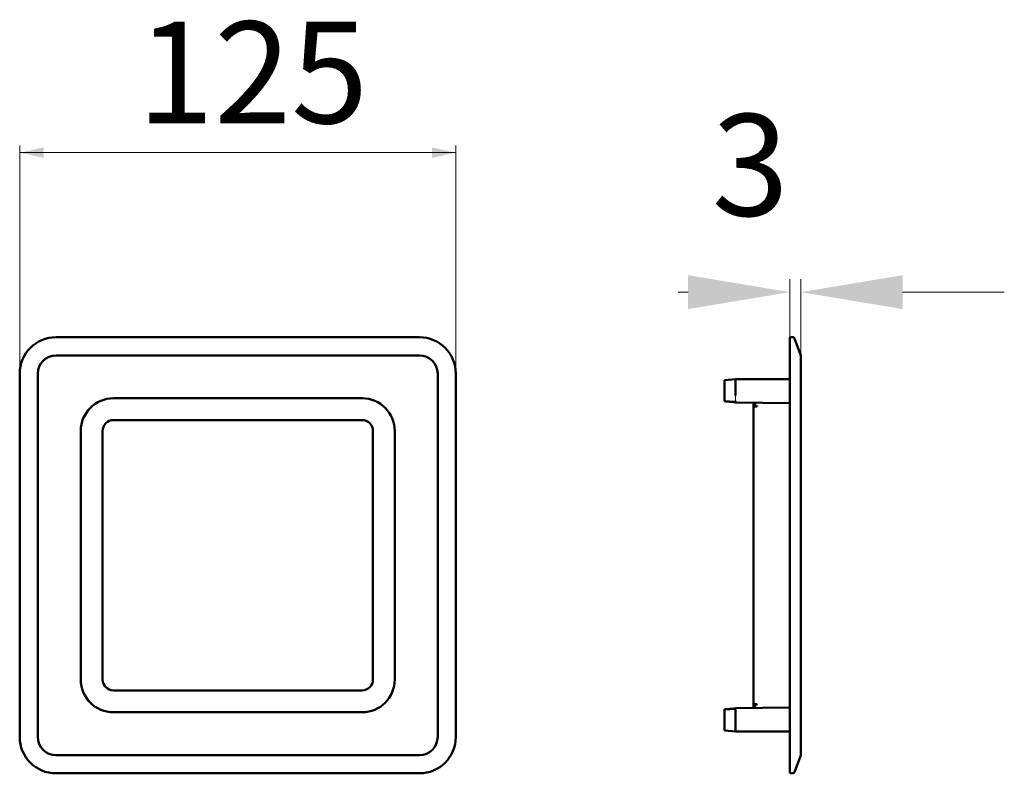
# Model space of a CAD drawing. Units: millimetres. Extents: x 297 to 568, y 254 to 461.
import ezdxf

# ---------------------------------------------------------------- set-up
doc = ezdxf.new("R2010")
doc.units = ezdxf.units.MM
doc.header["$LTSCALE"] = 2
doc.linetypes.add('SLD-Durchgehend', pattern=[0])
doc.styles.add('SLDTEXTSTYLE0', font='TXT', dxfattribs={"width": 0.6})
doc.styles.add('SLDTEXTSTYLE1', font='TXT', dxfattribs={"width": 0.75})
doc.dimstyles.new('SLDDIMSTYLE0', dxfattribs={"dimtxt": 28, "dimasz": 6.604, "dimexe": 0, "dimexo": 0.0625, "dimgap": 7, "dimtad": 1, "dimdec": 0, "dimrnd": 1e-09, "dimzin": 12, "dimdsep": 46, "dimtxsty": 'SLDTEXTSTYLE0', "dimsah": 1, "dimcen": 0.09, "dimadec": 0, "dimazin": 3, "dimtfac": 1, "dimtdec": 4, "dimtofl": 0, "dimtmove": 0, "dimatfit": 3, "dimfxl": 1, "dimfrac": 2, "dimtolj": 1, "dimtzin": 12, "dimarcsym": 0})
doc.dimstyles.new('SLDDIMSTYLE1', dxfattribs={"dimtxt": 28, "dimasz": 6.604, "dimexe": 0, "dimexo": 0.0625, "dimgap": 7, "dimtad": 1, "dimdec": 0, "dimrnd": 1e-09, "dimzin": 12, "dimdsep": 46, "dimtxsty": 'SLDTEXTSTYLE0', "dimblk1": 'NONE', "dimblk2": 'NONE', "dimsah": 1, "dimcen": 0.09, "dimadec": 0, "dimazin": 3, "dimtfac": 1, "dimtdec": 4, "dimtofl": 0, "dimtmove": 0, "dimatfit": 3, "dimldrblk": 'NONE', "dimfxl": 1, "dimfrac": 2, "dimtolj": 1, "dimtzin": 12, "dimarcsym": 0})

# ---------------------------------------------------------------- blocks, each defined once
blk = doc.blocks.new('POLY16')
at = {"color": 250, "lineweight": 50, "true_color": 0x191924}
for p, q in [((410.354648, 390.197082), (410.383664, 390.21626)), ((410.383664, 390.21626), (410.441646, 390.254584)), ((410.441646, 390.254584), (410.530572, 390.319952)), ((410.530572, 390.319952), (410.599626, 390.385856)), ((410.599626, 390.385856), (410.649086, 390.442122)), ((410.649086, 390.442122), (410.6676, 390.473314)), ((410.6676, 390.473314), (410.67546, 390.486556))]:
    blk.add_line(p, q, dxfattribs=at)
blk = doc.blocks.new('POLY13')
at = {"color": 250, "lineweight": 50, "true_color": 0x191924}
for p, q in [((408.6976, 238.94065), (408.6976, 239.916434)), ((408.6976, 236.930634), (408.6976, 238.94065)), ((408.6976, 234.466936), (408.6976, 236.930634)), ((408.6976, 232.54358), (408.6976, 234.466936)), ((408.6976, 230.662348), (408.6976, 232.54358)), ((408.6976, 228.518936), (408.6976, 230.662348)), ((408.6976, 226.453744), (408.6976, 228.518936)), ((408.6976, 224.97887), (408.6976, 226.453744)), ((408.6976, 224.501362), (408.6976, 224.97887)), ((408.6976, 224.282008), (408.6976, 224.501362))]:
    blk.add_line(p, q, dxfattribs=at)
blk = doc.blocks.new('KLON2')
at = {"color": 250, "lineweight": 18, "true_color": 0x191924}
for p, q in [((409.70922, 390.753824), (409.6976, 390.861304)), ((409.717854, 390.719712), (409.70922, 390.753824))]:
    blk.add_line(p, q, dxfattribs=at)
blk = doc.blocks.new('POLY12')
at = {"color": 250, "lineweight": 50, "true_color": 0x191924}
for p, q in [((398.697146, 392.483372), (398.697116, 392.486784)), ((398.697272, 392.469528), (398.697146, 392.483372)), ((398.697508, 392.556608), (398.697272, 392.469528)), ((398.697568, 392.69704), (398.697508, 392.556608)), ((398.6976, 392.767256), (398.697568, 392.69704))]:
    blk.add_line(p, q, dxfattribs=at)
blk = doc.blocks.new('POLY14')
at = {"color": 250, "lineweight": 50, "true_color": 0x191924}
for p, q in [((408.6976, 392.134238), (408.6976, 392.35086)), ((408.6976, 391.789938), (408.6976, 392.134238)), ((408.6976, 390.9443), (408.6976, 391.789938)), ((408.6976, 389.850304), (408.6976, 390.9443)), ((408.6976, 388.109958), (408.6976, 389.850304)), ((408.6976, 385.552168), (408.6976, 388.109958)), ((408.6976, 382.684432), (408.6976, 385.552168)), ((408.6976, 379.702498), (408.6976, 382.684432)), ((408.6976, 377.692304), (408.6976, 379.702498)), ((408.6976, 376.716434), (408.6976, 377.692304))]:
    blk.add_line(p, q, dxfattribs=at)
blk = doc.blocks.new('POLY20')
at = {"color": 250, "lineweight": 50, "true_color": 0x191924}
for p, q in [((409.6976, 226.778368), (409.698508, 226.799756)), ((409.698508, 226.799756), (409.70039, 226.844182)), ((409.70039, 226.844182), (409.711082, 226.886536)), ((409.711082, 226.886536), (409.7247, 226.891196)), ((409.7247, 226.891196), (409.730522, 226.89319))]:
    blk.add_line(p, q, dxfattribs=at)
blk = doc.blocks.new('POLY17')
at = {"color": 250, "lineweight": 50, "true_color": 0x191924}
for p, q in [((409.6976, 226.778368), (409.698508, 226.79976)), ((409.698508, 226.79976), (409.70039, 226.844196)), ((409.70039, 226.844196), (409.711086, 226.886556)), ((409.711086, 226.886556), (409.724702, 226.891212)), ((409.724702, 226.891212), (409.730522, 226.893202))]:
    blk.add_line(p, q, dxfattribs=at)
blk = doc.blocks.new('POLY15')
at = {"color": 250, "lineweight": 50, "true_color": 0x191924}
for p, q in [((410.384, 226.417446), (410.354648, 226.435788)), ((410.443462, 226.380288), (410.384, 226.417446)), ((410.52578, 226.315874), (410.443462, 226.380288)), ((410.594688, 226.25165), (410.52578, 226.315874)), ((410.645158, 226.196104), (410.594688, 226.25165)), ((410.666612, 226.160848), (410.645158, 226.196104)), ((410.67546, 226.146312), (410.666612, 226.160848))]:
    blk.add_line(p, q, dxfattribs=at)
blk = doc.blocks.new('POLY19')
at = {"color": 250, "lineweight": 50, "true_color": 0x191924}
for p, q in [((409.6976, 389.8545), (409.698508, 389.833108)), ((409.698508, 389.833108), (409.70039, 389.788674)), ((409.70039, 389.788674), (409.711086, 389.746314)), ((409.711086, 389.746314), (409.724702, 389.741658)), ((409.724702, 389.741658), (409.730522, 389.739668))]:
    blk.add_line(p, q, dxfattribs=at)
blk = doc.blocks.new('POLY18')
at = {"color": 250, "lineweight": 50, "true_color": 0x191924}
for p, q in [((409.6976, 389.8545), (409.698508, 389.833114)), ((409.698508, 389.833114), (409.70039, 389.788686)), ((409.70039, 389.788686), (409.711082, 389.746334)), ((409.711082, 389.746334), (409.7247, 389.741672)), ((409.7247, 389.741672), (409.730522, 389.73968))]:
    blk.add_line(p, q, dxfattribs=at)
blk = doc.blocks.new('KLON1')
at = {"color": 250, "lineweight": 18, "true_color": 0x191924}
for p, q in [((398.6976, 396.235316), (398.6976, 395.932244)), ((398.6976, 395.932244), (398.6976, 395.58647)), ((398.6976, 395.58647), (398.6976, 395.211284)), ((398.6976, 395.211284), (398.6976, 394.821102)), ((398.6976, 394.821102), (398.6976, 394.430922)), ((398.6976, 394.430922), (398.6976, 394.055736)), ((398.6976, 394.055736), (398.6976, 393.709962)), ((398.6976, 393.709962), (398.6976, 393.40689))]:
    blk.add_line(p, q, dxfattribs=at)
blk = doc.blocks.new('POLY3')
at = {"color": 250, "lineweight": 50, "true_color": 0x191924}
for p, q in [((409.098708, 224.511378), (408.852426, 224.28392)), ((409.63498, 225.00666), (409.098708, 224.511378)), ((409.688094, 225.592644), (409.63498, 225.00666)), ((409.716816, 225.909514), (409.688094, 225.592644))]:
    blk.add_line(p, q, dxfattribs=at)
blk = doc.blocks.new('POLY7')
at = {"color": 250, "lineweight": 50, "true_color": 0x191924}
for p, q in [((392.6976, 404.76286), (392.6976, 404.762408)), ((392.6976, 404.762408), (392.6976, 404.600046)), ((392.6976, 404.600046), (392.6976, 404.420612)), ((392.6976, 404.420612), (392.6976, 404.349414))]:
    blk.add_line(p, q, dxfattribs=at)
blk = doc.blocks.new('POLY1')
at = {"color": 250, "lineweight": 50, "true_color": 0x191924}
for p, q in [((393.703594, 223.663412), (392.6976, 223.564904)), ((395.715808, 223.860446), (393.703594, 223.663412)), ((397.727284, 224.061592), (395.715808, 223.860446)), ((398.733136, 224.162176), (397.727284, 224.061592))]:
    blk.add_line(p, q, dxfattribs=at)
blk = doc.blocks.new('POLY2')
at = {"color": 250, "lineweight": 50, "true_color": 0x191924}
for p, q in [((392.6976, 393.068052), (393.703594, 392.969504)), ((393.703594, 392.969504), (395.715798, 392.77239)), ((395.715798, 392.77239), (397.727292, 392.571266)), ((397.727292, 392.571266), (398.73315, 392.470692))]:
    blk.add_line(p, q, dxfattribs=at)
blk = doc.blocks.new('POLY6')
at = {"color": 250, "lineweight": 50, "true_color": 0x191924}
for p, q in [((392.6976, 395.864134), (392.6976, 395.76421)), ((392.6976, 395.76421), (392.6976, 395.650068)), ((392.6976, 395.650068), (392.6976, 395.308894)), ((392.6976, 395.308894), (392.6976, 395.066946)), ((392.6976, 395.066946), (392.6976, 394.57526)), ((392.6976, 394.57526), (392.6976, 394.333312)), ((392.6976, 394.333312), (392.6976, 393.992136)), ((392.6976, 393.992136), (392.6976, 393.877994)), ((392.6976, 393.877994), (392.6976, 393.778072))]:
    blk.add_line(p, q, dxfattribs=at)
blk = doc.blocks.new('POLY4')
at = {"color": 250, "lineweight": 50, "true_color": 0x191924}
for p, q in [((408.852426, 392.34895), (409.098708, 392.121492)), ((409.098708, 392.121492), (409.63498, 391.626208)), ((409.63498, 391.626208), (409.688094, 391.040226)), ((409.688094, 391.040226), (409.716816, 390.723354))]:
    blk.add_line(p, q, dxfattribs=at)
blk = doc.blocks.new('POLY5')
at = {"color": 250, "lineweight": 50, "true_color": 0x191924}
for p, q in [((392.6976, 222.754874), (392.6976, 222.854796)), ((392.6976, 222.640732), (392.6976, 222.754874)), ((392.6976, 222.299558), (392.6976, 222.640732)), ((392.6976, 222.057608), (392.6976, 222.299558)), ((392.6976, 221.565924), (392.6976, 222.057608)), ((392.6976, 221.323976), (392.6976, 221.565924)), ((392.6976, 220.9828), (392.6976, 221.323976)), ((392.6976, 220.868658), (392.6976, 220.9828)), ((392.6976, 220.768736), (392.6976, 220.868658))]:
    blk.add_line(p, q, dxfattribs=at)
blk = doc.blocks.new('POLY8')
at = {"color": 250, "lineweight": 50, "true_color": 0x191924}
for p, q in [((392.6976, 393.138728), (392.6976, 393.114214)), ((392.6976, 393.114214), (392.6976, 393.06811)), ((392.6976, 393.069968), (392.6976, 393.070836)), ((392.6976, 393.06811), (392.6976, 393.069968))]:
    blk.add_line(p, q, dxfattribs=at)
blk = doc.blocks.new('POLY9')
at = {"color": 250, "lineweight": 50, "true_color": 0x191924}
for p, q in [((392.6976, 223.518596), (392.6976, 223.564536)), ((392.6976, 223.564536), (392.6976, 223.562872)), ((392.6976, 223.562872), (392.6976, 223.562092)), ((392.6976, 223.49414), (392.6976, 223.518596))]:
    blk.add_line(p, q, dxfattribs=at)
blk = doc.blocks.new('POLY10')
at = {"color": 250, "lineweight": 50, "true_color": 0x191924}
for p, q in [((392.6976, 212.212256), (392.6976, 212.283454)), ((392.6976, 212.032824), (392.6976, 212.212256)), ((392.6976, 211.87046), (392.6976, 212.032824)), ((392.6976, 211.87001), (392.6976, 211.87046))]:
    blk.add_line(p, q, dxfattribs=at)
blk = doc.blocks.new('POLY11')
at = {"color": 250, "lineweight": 50, "true_color": 0x191924}
for p, q in [((398.697118, 224.144994), (398.697174, 224.146228)), ((398.697174, 224.146228), (398.697326, 224.149508)), ((398.697326, 224.149508), (398.697538, 224.044234)), ((398.697538, 224.044234), (398.697582, 223.91854)), ((398.697582, 223.91854), (398.6976, 223.865614))]:
    blk.add_line(p, q, dxfattribs=at)
blk = doc.blocks.new('_D')
at = {"color": 250, "linetype": 'SLD-Durchgehend', "lineweight": 18, "true_color": 0x191924}
for p, q in [((297.45, 365.66), (297.45, 426.46)), ((417.45, 365.66), (417.45, 426.46)), ((417.45, 424.46), (297.45, 424.46))]:
    blk.add_line(p, q, dxfattribs=at)
for points in [[(297.45, 424.46), (304.06, 423.02), (304.06, 425.9)], [(417.45, 424.46), (410.85, 425.9), (410.85, 423.02)]]:
    blk.add_solid(points, dxfattribs=at)
at = {"color": 250, "linetype": 'SLD-Durchgehend', "lineweight": 18, "true_color": 0x191924, "insert": (329.74, 460.55), "char_height": 28, "attachment_point": 1, "style": 'SLDTEXTSTYLE1'}
blk.add_mtext('125', dxfattribs=at)
blk = doc.blocks.new('_D_1')
at = {"color": 250, "linetype": 'SLD-Durchgehend', "lineweight": 18, "true_color": 0x191924}
for p, q in [((509.35, 363.66), (509.35, 389.67)), ((512.35, 363.66), (512.35, 389.67)), ((481.35, 386.07), (478.66, 386.07)), ((540.35, 386.07), (568.35, 386.07))]:
    blk.add_line(p, q, dxfattribs=at)
for points in [[(481.35, 381.4), (481.35, 390.74), (509.35, 386.07)], [(540.35, 390.74), (540.35, 381.4), (512.35, 386.07)]]:
    blk.add_solid(points, dxfattribs=at)
at = {"color": 250, "linetype": 'SLD-Durchgehend', "lineweight": 18, "true_color": 0x191924, "insert": (487.86, 435.08), "char_height": 28, "attachment_point": 1, "style": 'SLDTEXTSTYLE1'}
blk.add_mtext('3', dxfattribs=at)
blk = doc.blocks.new('_NONE')

msp = doc.modelspace()

# ---------------------------------------------------------------- linework, layer by layer
at = {"color": 250, "linetype": 'SLD-Durchgehend', "lineweight": 50, "true_color": 0x191924}
for p, q in [((407.451152, 373.658217), (307.451152, 373.658217)), ((510.178845, 373.658217), (509.3488, 373.658217)), ((509.3488, 373.658217), (509.3488, 363.658217)), ((512.3488, 368.658217), (510.648691, 373.329227)), ((407.451152, 368.658217), (307.451152, 368.658217)), ((512.3488, 368.658217), (512.3488, 363.658217)), ((297.451152, 363.658217), (297.451152, 263.658217)), ((302.451152, 363.658217), (302.451152, 263.658217)), ((412.451152, 263.658217), (412.451152, 363.658217)), ((417.451152, 263.658217), (417.451152, 363.658217)), ((509.3488, 363.658217), (509.3488, 263.658217)), ((512.3488, 363.658217), (512.3488, 263.658217)), ((494.3668, 362.154767), (491.3488, 361.890726)), ((491.3488, 357.432067), (491.3488, 361.674707)), ((509.3488, 362.153192), (494.3488, 362.153192)), ((494.3488, 362.153192), (494.3488, 361.860299)), ((494.3488, 357.617658), (494.3488, 361.860299)), ((323.251152, 356.858217), (391.651152, 356.858217)), ((491.3488, 356.389036), (491.3488, 356.069364)), ((494.3488, 355.883628), (491.3488, 356.069364)), ((494.348477, 355.737147), (509.3488, 355.552004)), ((494.3488, 355.883628), (494.3488, 356.203445)), ((499.8488, 354.42725), (499.8488, 354.930652)), ((500.33773, 354.743278), (500.348811, 354.765461)), ((391.651152, 350.858217), (323.251152, 350.858217)), ((314.251152, 347.858217), (314.251152, 279.458217)), ((320.251152, 347.858217), (320.251152, 279.458217)), ((394.651152, 279.458217), (394.651152, 347.858217)), ((400.651152, 347.858217), (400.651152, 279.458217)), ((499.3488, 279.458217), (499.3488, 347.858217)), ((323.251152, 276.458217), (391.651152, 276.458217)), ((491.3488, 271.24707), (494.3488, 271.432807)), ((491.3488, 270.927398), (491.3488, 271.24707)), ((509.3488, 271.76443), (494.348478, 271.579287)), ((494.3488, 271.432807), (494.3488, 271.11299)), ((494.3488, 271.11299), (494.3488, 269.698776)), ((499.8488, 272.889184), (499.8488, 272.385782)), ((500.33773, 272.573156), (500.348811, 272.550974)), ((323.251152, 270.458217), (391.651152, 270.458217)), ((491.3488, 265.641727), (491.3488, 269.884368)), ((494.3488, 269.698776), (494.3488, 265.456136)), ((491.3488, 265.425709), (494.3668, 265.161668)), ((494.3488, 265.163243), (494.3488, 265.456136)), ((494.3488, 265.163243), (509.3488, 265.163243)), ((509.3488, 263.658217), (509.3488, 253.658217)), ((512.3488, 263.658217), (512.3488, 258.658217)), ((307.451152, 258.658217), (407.451152, 258.658217)), ((510.648691, 253.987207), (512.3488, 258.658217)), ((307.451152, 253.658217), (407.451152, 253.658217)), ((509.3488, 253.658217), (510.178845, 253.658217))]:
    msp.add_line(p, q, dxfattribs=at)
for centre, radius, start, end in [((307.451152, 363.658217), 10, 90, 180), ((407.451152, 363.658217), 10, 0, 90), ((510.178845, 373.158217), 0.5, 20, 90), ((307.451152, 363.658217), 5, 90, 180), ((407.451152, 363.658217), 5, 0, 90), ((323.251152, 347.858217), 9, 90, 180), ((391.651152, 347.858217), 9, 0, 90), ((323.251152, 347.858217), 3, 90, 180), ((391.651152, 347.858217), 3, 0, 90), ((323.251152, 279.458217), 9, 180, 270), ((323.251152, 279.458217), 3, 180, 270), ((391.651152, 279.458217), 9, 270, 0), ((391.651152, 279.458217), 3, 270, 0), ((307.451152, 263.658217), 10, 180, 270), ((307.451152, 263.658217), 5, 180, 270), ((407.451152, 263.658217), 5, 270, 0), ((407.451152, 263.658217), 10, 270, 0), ((510.178845, 254.158217), 0.5, 270, 340)]:
    msp.add_arc(centre, radius, start, end, dxfattribs=at)

# ---------------------------------------------------------------- block references
at = {"color": 7, "linetype": 'Continuous', "xscale": 0.5, "yscale": 0.5, "zscale": 0.5}
for name in ['POLY7', 'KLON1', 'POLY6', 'POLY8', 'POLY2', 'POLY12', 'POLY14', 'POLY4', 'KLON2', 'POLY19', 'POLY18', 'POLY16', 'POLY13', 'POLY1', 'POLY9', 'POLY5', 'POLY11', 'POLY3', 'POLY17', 'POLY20', 'POLY15', 'POLY10']:
    msp.add_blockref(name, (295, 159.5), dxfattribs=at)

# ---------------------------------------------------------------- dimensions: what is measured, and where the dimension line sits
at = {"color": 250, "linetype": 'SLD-Durchgehend', "lineweight": 18, "true_color": 0x191924}
for base, p1, p2, dimstyle, picture, middle in [((297.451152, 424.45832), (417.451152, 363.658217), (297.451152, 363.658217), 'SLDDIMSTYLE0', '_D', (354.469477, 424.45832)), ((509.3488, 416.870326), (512.3488, 363.658217), (509.3488, 363.658217), 'SLDDIMSTYLE1', '_D_1', (491.626529, 416.870326))]:
    dim = msp.add_linear_dim(base=base, p1=p1, p2=p2, dimstyle=dimstyle, dxfattribs=at)
    dim.commit()
    dim.dimension.update_dxf_attribs({"geometry": picture, "text_midpoint": middle, "dimtype": 160})

doc.saveas('drawing.dxf')
